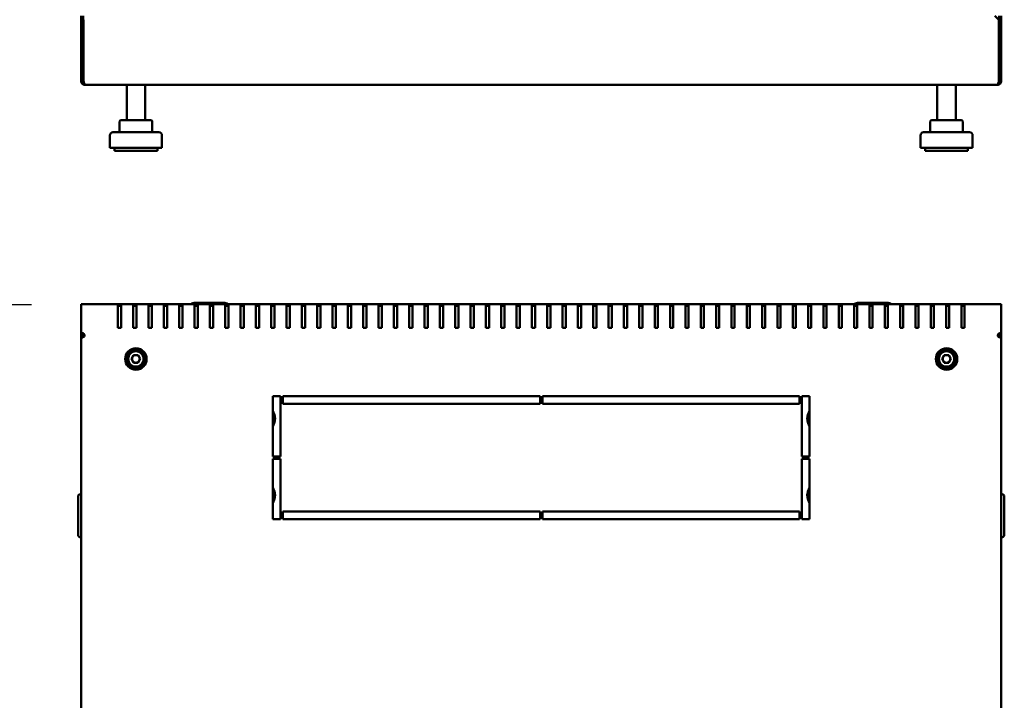
# Model space of a CAD drawing. Units: millimetres. Extents: x -876 to 2323, y -802 to 1765.
# Drawn here: x 107 to 749, y -358 to 85 of the extents above; entities that cross this region are included whole.
import ezdxf

# ---------------------------------------------------------------- set-up
doc = ezdxf.new("R2010")
doc.units = ezdxf.units.MM
doc.layers.add('Основная линия', color=7, linetype='Continuous', lineweight=50)
doc.layers.add('Размеры', color=7, linetype='Continuous')
doc.styles.add('GOST 2.304', font='CS_Gost2304.shx')
doc.dimstyles.new('SPDS', dxfattribs={"dimscale": 10, "dimtxt": 2.5, "dimasz": 2.5, "dimexe": 1.25, "dimexo": 0.625, "dimtad": 1, "dimdec": 0, "dimrnd": 0.001, "dimtxsty": 'GOST 2.304', "dimblk": 'ARCHTICK', "dimcen": 2.5, "dimdle": 2, "dimadec": 0, "dimazin": 2, "dimtfac": 0.75, "dimtdec": 0, "dimtix": 1, "dimtmove": 0, "dimatfit": 3, "dimfxl": 1, "dimtolj": 1, "dimarcsym": 0})

# ---------------------------------------------------------------- blocks, each defined once
blk = doc.blocks.new('_ArchTick')
at = {"color": 0, "linetype": 'ByBlock', "const_width": 0.15}
blk.add_lwpolyline([(-0.5, -0.5), (0.5, 0.5)], dxfattribs=at)
blk = doc.blocks.new('*D4')
at = {"layer": 'Defpoints', "color": 0, "transparency": 16777216}
for p in [(46.19, -100.47), (120.65, -100.47), (146.69, -700.01)]:
    blk.add_point(p, dxfattribs=at)
at = {"layer": 'Размеры', "color": 0, "lineweight": -2, "transparency": 16777216}
for p, q in [((46.19, -720.01), (46.19, -80.47)), ((114.4, -100.47), (33.69, -100.47)), ((140.44, -700.01), (33.69, -700.01))]:
    blk.add_line(p, q, dxfattribs=at)
at = {"layer": 'Размеры', "color": 0, "lineweight": -2, "transparency": 16777216, "xscale": 25, "yscale": 25, "zscale": 25}
for p, rotation in [((46.19, -100.47), 90), ((46.19, -700.01), 270)]:
    blk.add_blockref('_ArchTick', p, dxfattribs=dict(at, rotation=rotation))
at = {"layer": 'Размеры', "color": 0, "transparency": 16777216, "insert": (26.72, -400.24), "char_height": 25, "attachment_point": 5, "rotation": 90, "style": 'GOST 2.304'}
blk.add_mtext('\\A1;600', dxfattribs=at)

msp = doc.modelspace()

# ---------------------------------------------------------------- linework, layer by layer
at = {"layer": 'Основная линия'}
for p, q in [((146.69, 88), (146.69, 85.3)), ((146.69, 45.4), (146.69, 85.3)), ((148.09, 88), (148.09, 85.3)), ((148.09, 45.4), (148.09, 85.3)), ((148.21, 85.3), (148.21, 45.4)), ((745.18, 85.3), (742.48, 88)), ((745.18, 45.4), (745.18, 85.3)), ((745.29, 85.3), (745.29, 88)), ((745.29, 85.3), (745.29, 45.4)), ((745.29, 85.3), (746.69, 85.3)), ((746.69, 85.3), (746.69, 88)), ((746.69, 85.3), (746.69, 45.4)), ((148.09, 45.4), (146.69, 45.4)), ((148.09, 44.4), (148.09, 45.4)), ((745.29, 45.4), (745.29, 44.4)), ((745.29, 45.4), (746.69, 45.4)), ((149.09, 43), (149.38, 43)), ((149.38, 43), (744.01, 43)), ((176.38, 43), (176.38, 20)), ((188.38, 20), (188.38, 43)), ((705.01, 43), (705.01, 20)), ((717.01, 20), (717.01, 43)), ((744.01, 43), (744.29, 43)), ((172.77, 20), (179.33, 20)), ((179.33, 20), (188.93, 20)), ((188.93, 20), (191.98, 20)), ((701.4, 20), (707.96, 20)), ((707.96, 20), (717.56, 20)), ((717.56, 20), (720.61, 20)), ((171.77, 19), (171.77, 12)), ((192.98, 12), (192.98, 19)), ((700.4, 19), (700.4, 12)), ((721.61, 12), (721.61, 19)), ((165.38, 10), (165.38, 2)), ((167.38, 12), (197.38, 12)), ((199.38, 2), (199.38, 10)), ((694.01, 10), (694.01, 2)), ((696.01, 12), (711.01, 12)), ((711.01, 12), (726.01, 12)), ((728.01, 2), (728.01, 10)), ((165.38, 2), (199.38, 2)), ((168.38, 2), (168.38, 0)), ((196.38, 0), (196.38, 2)), ((694.01, 2), (711.01, 2)), ((697.01, 2), (697.01, 0)), ((711.01, 2), (728.01, 2)), ((725.01, 0), (725.01, 2)), ((168.38, 0), (196.38, 0)), ((697.01, 0), (711.01, 0)), ((711.01, 0), (725.01, 0)), ((146.69, -100), (146.69, -100.47)), ((170.69, -100), (146.69, -100)), ((146.69, -100.47), (146.69, -118.7)), ((170.69, -100.47), (170.69, -100)), ((170.69, -100), (172.69, -100)), ((170.69, -115.49), (170.69, -100.47)), ((170.69, -101), (172.69, -101)), ((180.69, -100), (172.69, -100)), ((172.69, -100), (172.69, -100.47)), ((172.69, -100.47), (172.69, -115.49)), ((180.69, -100.47), (180.69, -100)), ((180.69, -100), (182.69, -100)), ((180.69, -115.49), (180.69, -100.47)), ((180.69, -101), (182.69, -101)), ((190.69, -100), (182.69, -100)), ((182.69, -100), (182.69, -100.47)), ((182.69, -100.47), (182.69, -115.49)), ((190.69, -100.47), (190.69, -100)), ((190.69, -100), (192.69, -100)), ((190.69, -115.49), (190.69, -100.47)), ((190.69, -101), (192.69, -101)), ((200.69, -100), (192.69, -100)), ((192.69, -100), (192.69, -100.47)), ((192.69, -100.47), (192.69, -115.49)), ((200.69, -100.47), (200.69, -100)), ((200.69, -100), (202.69, -100)), ((200.69, -115.49), (200.69, -100.47)), ((200.69, -101), (202.69, -101)), ((202.69, -100), (202.69, -100.47)), ((210.69, -100), (202.69, -100)), ((202.69, -100.47), (202.69, -115.49)), ((210.69, -100.47), (210.69, -100)), ((210.69, -100), (212.69, -100)), ((210.69, -115.49), (210.69, -100.47)), ((210.69, -101), (212.69, -101)), ((220.69, -100), (212.69, -100)), ((212.69, -100), (212.69, -100.47)), ((212.69, -100.47), (212.69, -115.49)), ((220.69, -100.47), (220.69, -100)), ((220.69, -100), (222.69, -100)), ((220.69, -115.49), (220.69, -100.47)), ((220.69, -101), (222.69, -101)), ((239.54, -99.01), (221.15, -99.01)), ((222.69, -100), (222.69, -100.47)), ((230.69, -100), (222.69, -100)), ((222.69, -100.47), (222.69, -115.49)), ((230.69, -100.47), (230.69, -100)), ((230.69, -100), (232.69, -100)), ((230.69, -115.49), (230.69, -100.47)), ((230.69, -101), (232.69, -101)), ((240.69, -100), (232.69, -100)), ((232.69, -100), (232.69, -100.47)), ((232.69, -100.47), (232.69, -115.49)), ((240.69, -100.47), (240.69, -100)), ((240.69, -100), (242.69, -100)), ((240.69, -115.49), (240.69, -100.47)), ((240.69, -101), (242.69, -101)), ((250.69, -100), (242.69, -100)), ((242.69, -100), (242.69, -100.47)), ((242.69, -100.47), (242.69, -115.49)), ((250.69, -100.47), (250.69, -100)), ((250.69, -100), (252.69, -100)), ((250.69, -115.49), (250.69, -100.47)), ((250.69, -101), (252.69, -101)), ((252.69, -100), (252.69, -100.47)), ((260.69, -100), (252.69, -100)), ((252.69, -100.47), (252.69, -115.49)), ((260.69, -100.47), (260.69, -100)), ((260.69, -100), (262.69, -100)), ((260.69, -115.49), (260.69, -100.47)), ((260.69, -101), (262.69, -101)), ((262.69, -100), (262.69, -100.47)), ((270.69, -100), (262.69, -100)), ((262.69, -100.47), (262.69, -115.49)), ((270.69, -100.47), (270.69, -100)), ((270.69, -100), (272.69, -100)), ((270.69, -115.49), (270.69, -100.47)), ((270.69, -101), (272.69, -101)), ((272.69, -100), (272.69, -100.47)), ((280.69, -100), (272.69, -100)), ((272.69, -100.47), (272.69, -115.49)), ((280.69, -100.47), (280.69, -100)), ((280.69, -100), (282.69, -100)), ((280.69, -115.49), (280.69, -100.47)), ((280.69, -101), (282.69, -101)), ((282.69, -100), (282.69, -100.47)), ((290.69, -100), (282.69, -100)), ((282.69, -100.47), (282.69, -115.49)), ((290.69, -100.47), (290.69, -100)), ((290.69, -100), (292.69, -100)), ((290.69, -115.49), (290.69, -100.47)), ((290.69, -101), (292.69, -101)), ((292.69, -100), (292.69, -100.47)), ((300.69, -100), (292.69, -100)), ((292.69, -100.47), (292.69, -115.49)), ((300.69, -100.47), (300.69, -100)), ((300.69, -100), (302.69, -100)), ((300.69, -115.49), (300.69, -100.47)), ((300.69, -101), (302.69, -101)), ((302.69, -100), (302.69, -100.47)), ((310.69, -100), (302.69, -100)), ((302.69, -100.47), (302.69, -115.49)), ((310.69, -100.47), (310.69, -100)), ((310.69, -100), (312.69, -100)), ((310.69, -115.49), (310.69, -100.47)), ((310.69, -101), (312.69, -101)), ((320.69, -100), (312.69, -100)), ((312.69, -100), (312.69, -100.47)), ((312.69, -100.47), (312.69, -115.49)), ((320.69, -100.47), (320.69, -100)), ((320.69, -100), (322.69, -100)), ((320.69, -115.49), (320.69, -100.47)), ((320.69, -101), (322.69, -101)), ((330.69, -100), (322.69, -100)), ((322.69, -100), (322.69, -100.47)), ((322.69, -100.47), (322.69, -115.49)), ((330.69, -100.47), (330.69, -100)), ((330.69, -100), (332.69, -100)), ((330.69, -115.49), (330.69, -100.47)), ((330.69, -101), (332.69, -101)), ((332.69, -100), (332.69, -100.47)), ((340.69, -100), (332.69, -100)), ((332.69, -100.47), (332.69, -115.49)), ((340.69, -100.47), (340.69, -100)), ((340.69, -100), (342.69, -100)), ((340.69, -115.49), (340.69, -100.47)), ((340.69, -101), (342.69, -101)), ((350.69, -100), (342.69, -100)), ((342.69, -100), (342.69, -100.47)), ((342.69, -100.47), (342.69, -115.49)), ((350.69, -100.47), (350.69, -100)), ((350.69, -100), (352.69, -100)), ((350.69, -115.49), (350.69, -100.47)), ((350.69, -101), (352.69, -101)), ((360.69, -100), (352.69, -100)), ((352.69, -100), (352.69, -100.47)), ((352.69, -100.47), (352.69, -115.49)), ((360.69, -100.47), (360.69, -100)), ((360.69, -100), (362.69, -100)), ((360.69, -115.49), (360.69, -100.47)), ((360.69, -101), (362.69, -101)), ((362.69, -100), (362.69, -100.47)), ((370.69, -100), (362.69, -100)), ((362.69, -100.47), (362.69, -115.49)), ((370.69, -100.47), (370.69, -100)), ((370.69, -100), (372.69, -100)), ((370.69, -115.49), (370.69, -100.47)), ((370.69, -101), (372.69, -101)), ((372.69, -100), (372.69, -100.47)), ((380.69, -100), (372.69, -100)), ((372.69, -100.47), (372.69, -115.49)), ((380.69, -100.47), (380.69, -100)), ((380.69, -100), (382.69, -100)), ((380.69, -115.49), (380.69, -100.47)), ((380.69, -101), (382.69, -101)), ((382.69, -100), (382.69, -100.47)), ((390.69, -100), (382.69, -100)), ((382.69, -100.47), (382.69, -115.49)), ((390.69, -100.47), (390.69, -100)), ((390.69, -100), (392.69, -100)), ((390.69, -115.49), (390.69, -100.47)), ((390.69, -101), (392.69, -101)), ((392.69, -100), (392.69, -100.47)), ((400.69, -100), (392.69, -100)), ((392.69, -100.47), (392.69, -115.49)), ((400.69, -100.47), (400.69, -100)), ((400.69, -100), (402.69, -100)), ((400.69, -115.49), (400.69, -100.47)), ((400.69, -101), (402.69, -101)), ((402.69, -100), (402.69, -100.47)), ((410.69, -100), (402.69, -100)), ((402.69, -100.47), (402.69, -115.49)), ((410.69, -100.47), (410.69, -100)), ((410.69, -100), (412.69, -100)), ((410.69, -115.49), (410.69, -100.47)), ((410.69, -101), (412.69, -101)), ((412.69, -100), (412.69, -100.47)), ((420.69, -100), (412.69, -100)), ((412.69, -100.47), (412.69, -115.49)), ((420.69, -100.47), (420.69, -100)), ((420.69, -100), (422.69, -100)), ((420.69, -115.49), (420.69, -100.47)), ((420.69, -101), (422.69, -101)), ((422.69, -100), (422.69, -100.47)), ((430.69, -100), (422.69, -100)), ((422.69, -100.47), (422.69, -115.49)), ((430.69, -100.47), (430.69, -100)), ((430.69, -100), (432.69, -100)), ((430.69, -115.49), (430.69, -100.47)), ((430.69, -101), (432.69, -101)), ((432.69, -100), (432.69, -100.47)), ((440.69, -100), (432.69, -100)), ((432.69, -100.47), (432.69, -115.49)), ((440.69, -100.47), (440.69, -100)), ((440.69, -100), (442.69, -100)), ((440.69, -115.49), (440.69, -100.47)), ((440.69, -101), (442.69, -101)), ((442.69, -100), (442.69, -100.47)), ((450.69, -100), (442.69, -100)), ((442.69, -100.47), (442.69, -115.49)), ((450.69, -100), (450.69, -100.47)), ((452.69, -100), (450.69, -100)), ((450.69, -100.47), (450.69, -115.49)), ((452.69, -101), (450.69, -101)), ((452.69, -100), (460.69, -100)), ((452.69, -100.47), (452.69, -100)), ((452.69, -115.49), (452.69, -100.47)), ((460.69, -100), (460.69, -100.47)), ((462.69, -100), (460.69, -100)), ((460.69, -100.47), (460.69, -115.49)), ((462.69, -101), (460.69, -101)), ((462.69, -100.47), (462.69, -100)), ((462.69, -100), (470.69, -100)), ((462.69, -115.49), (462.69, -100.47)), ((470.69, -100), (470.69, -100.47)), ((472.69, -100), (470.69, -100)), ((470.69, -100.47), (470.69, -115.49)), ((472.69, -101), (470.69, -101)), ((472.69, -100.47), (472.69, -100)), ((472.69, -100), (480.69, -100)), ((472.69, -115.49), (472.69, -100.47)), ((480.69, -100), (480.69, -100.47)), ((482.69, -100), (480.69, -100)), ((480.69, -100.47), (480.69, -115.49)), ((482.69, -101), (480.69, -101)), ((482.69, -100), (490.69, -100)), ((482.69, -100.47), (482.69, -100)), ((482.69, -115.49), (482.69, -100.47)), ((490.69, -100), (490.69, -100.47)), ((492.69, -100), (490.69, -100)), ((490.69, -100.47), (490.69, -115.49)), ((492.69, -101), (490.69, -101)), ((492.69, -100), (500.69, -100)), ((492.69, -100.47), (492.69, -100)), ((492.69, -115.49), (492.69, -100.47)), ((500.69, -100), (500.69, -100.47)), ((502.69, -100), (500.69, -100)), ((500.69, -100.47), (500.69, -115.49)), ((502.69, -101), (500.69, -101)), ((502.69, -100), (510.69, -100)), ((502.69, -100.47), (502.69, -100)), ((502.69, -115.49), (502.69, -100.47)), ((510.69, -100), (510.69, -100.47)), ((512.69, -100), (510.69, -100)), ((510.69, -100.47), (510.69, -115.49)), ((512.69, -101), (510.69, -101)), ((512.69, -100), (520.69, -100)), ((512.69, -100.47), (512.69, -100)), ((512.69, -115.49), (512.69, -100.47)), ((520.69, -100), (520.69, -100.47)), ((522.69, -100), (520.69, -100)), ((520.69, -100.47), (520.69, -115.49)), ((522.69, -101), (520.69, -101)), ((522.69, -100), (530.69, -100)), ((522.69, -100.47), (522.69, -100)), ((522.69, -115.49), (522.69, -100.47)), ((530.69, -100), (530.69, -100.47)), ((532.69, -100), (530.69, -100)), ((530.69, -100.47), (530.69, -115.49)), ((532.69, -101), (530.69, -101)), ((532.69, -100), (540.69, -100)), ((532.69, -100.47), (532.69, -100)), ((532.69, -115.49), (532.69, -100.47)), ((540.69, -100), (540.69, -100.47)), ((542.69, -100), (540.69, -100)), ((540.69, -100.47), (540.69, -115.49)), ((542.69, -101), (540.69, -101)), ((542.69, -100.47), (542.69, -100)), ((542.69, -100), (550.69, -100)), ((542.69, -115.49), (542.69, -100.47)), ((550.69, -100), (550.69, -100.47)), ((552.69, -100), (550.69, -100)), ((550.69, -100.47), (550.69, -115.49)), ((552.69, -101), (550.69, -101)), ((552.69, -100), (560.69, -100)), ((552.69, -100.47), (552.69, -100)), ((552.69, -115.49), (552.69, -100.47)), ((560.69, -100), (560.69, -100.47)), ((562.69, -100), (560.69, -100)), ((560.69, -100.47), (560.69, -115.49)), ((562.69, -101), (560.69, -101)), ((562.69, -100), (570.69, -100)), ((562.69, -100.47), (562.69, -100)), ((562.69, -115.49), (562.69, -100.47)), ((570.69, -100), (570.69, -100.47)), ((572.69, -100), (570.69, -100)), ((570.69, -100.47), (570.69, -115.49)), ((572.69, -101), (570.69, -101)), ((572.69, -100), (580.69, -100)), ((572.69, -100.47), (572.69, -100)), ((572.69, -115.49), (572.69, -100.47)), ((580.69, -100), (580.69, -100.47)), ((582.69, -100), (580.69, -100)), ((580.69, -100.47), (580.69, -115.49)), ((582.69, -101), (580.69, -101)), ((582.69, -100), (590.69, -100)), ((582.69, -100.47), (582.69, -100)), ((582.69, -115.49), (582.69, -100.47)), ((590.69, -100), (590.69, -100.47)), ((592.69, -100), (590.69, -100)), ((590.69, -100.47), (590.69, -115.49)), ((592.69, -101), (590.69, -101)), ((592.69, -100), (600.69, -100)), ((592.69, -100.47), (592.69, -100)), ((592.69, -115.49), (592.69, -100.47)), ((600.69, -100), (600.69, -100.47)), ((602.69, -100), (600.69, -100)), ((600.69, -100.47), (600.69, -115.49)), ((602.69, -101), (600.69, -101)), ((602.69, -100), (610.69, -100)), ((602.69, -100.47), (602.69, -100)), ((602.69, -115.49), (602.69, -100.47)), ((610.69, -100), (610.69, -100.47)), ((612.69, -100), (610.69, -100)), ((610.69, -100.47), (610.69, -115.49)), ((612.69, -101), (610.69, -101)), ((612.69, -100), (620.69, -100)), ((612.69, -100.47), (612.69, -100)), ((612.69, -115.49), (612.69, -100.47)), ((620.69, -100), (620.69, -100.47)), ((622.69, -100), (620.69, -100)), ((620.69, -100.47), (620.69, -115.49)), ((622.69, -101), (620.69, -101)), ((622.69, -100), (630.69, -100)), ((622.69, -100.47), (622.69, -100)), ((622.69, -115.49), (622.69, -100.47)), ((630.69, -100), (630.69, -100.47)), ((632.69, -100), (630.69, -100)), ((630.69, -100.47), (630.69, -115.49)), ((632.69, -101), (630.69, -101)), ((632.69, -100), (640.69, -100)), ((632.69, -100.47), (632.69, -100)), ((632.69, -115.49), (632.69, -100.47)), ((640.69, -100), (640.69, -100.47)), ((642.69, -100), (640.69, -100)), ((640.69, -100.47), (640.69, -115.49)), ((642.69, -101), (640.69, -101)), ((642.69, -100), (650.69, -100)), ((642.69, -100.47), (642.69, -100)), ((642.69, -115.49), (642.69, -100.47)), ((650.69, -100), (650.69, -100.47)), ((652.69, -100), (650.69, -100)), ((650.69, -100.47), (650.69, -115.49)), ((652.69, -101), (650.69, -101)), ((652.69, -100), (660.69, -100)), ((652.69, -100.47), (652.69, -100)), ((652.69, -115.49), (652.69, -100.47)), ((653.85, -99.01), (672.24, -99.01)), ((660.69, -100), (660.69, -100.47)), ((662.69, -100), (660.69, -100)), ((660.69, -100.47), (660.69, -115.49)), ((662.69, -101), (660.69, -101)), ((662.69, -100), (670.69, -100)), ((662.69, -100.47), (662.69, -100)), ((662.69, -115.49), (662.69, -100.47)), ((670.69, -100), (670.69, -100.47)), ((672.69, -100), (670.69, -100)), ((670.69, -100.47), (670.69, -115.49)), ((672.69, -101), (670.69, -101)), ((672.69, -100), (680.69, -100)), ((672.69, -100.47), (672.69, -100)), ((672.69, -115.49), (672.69, -100.47)), ((680.69, -100), (680.69, -100.47)), ((682.69, -100), (680.69, -100)), ((680.69, -100.47), (680.69, -115.49)), ((682.69, -101), (680.69, -101)), ((682.69, -100), (690.69, -100)), ((682.69, -100.47), (682.69, -100)), ((682.69, -115.49), (682.69, -100.47)), ((690.69, -100), (690.69, -100.47)), ((692.69, -100), (690.69, -100)), ((690.69, -100.47), (690.69, -115.49)), ((692.69, -101), (690.69, -101)), ((692.69, -100.47), (692.69, -100)), ((692.69, -100), (700.69, -100)), ((692.69, -115.49), (692.69, -100.47)), ((700.69, -100), (700.69, -100.47)), ((702.69, -100), (700.69, -100)), ((700.69, -100.47), (700.69, -115.49)), ((702.69, -101), (700.69, -101)), ((702.69, -100), (710.69, -100)), ((702.69, -100.47), (702.69, -100)), ((702.69, -115.49), (702.69, -100.47)), ((710.69, -100), (710.69, -100.47)), ((712.69, -100), (710.69, -100)), ((710.69, -100.47), (710.69, -115.49)), ((712.69, -101), (710.69, -101)), ((712.69, -100), (720.69, -100)), ((712.69, -100.47), (712.69, -100)), ((712.69, -115.49), (712.69, -100.47)), ((720.69, -100), (720.69, -100.47)), ((722.69, -100), (720.69, -100)), ((720.69, -100.47), (720.69, -115.49)), ((722.69, -101), (720.69, -101)), ((722.69, -100.47), (722.69, -100)), ((722.69, -100), (746.69, -100)), ((722.69, -115.49), (722.69, -100.47)), ((746.69, -100), (746.69, -100.47)), ((746.69, -100.47), (746.69, -118.7)), ((172.69, -115.49), (170.69, -115.49)), ((182.69, -115.49), (180.69, -115.49)), ((192.69, -115.49), (190.69, -115.49)), ((202.69, -115.49), (200.69, -115.49)), ((212.69, -115.49), (210.69, -115.49)), ((222.69, -115.49), (220.69, -115.49)), ((232.69, -115.49), (230.69, -115.49)), ((242.69, -115.49), (240.69, -115.49)), ((252.69, -115.49), (250.69, -115.49)), ((262.69, -115.49), (260.69, -115.49)), ((272.69, -115.49), (270.69, -115.49)), ((282.69, -115.49), (280.69, -115.49)), ((292.69, -115.49), (290.69, -115.49)), ((302.69, -115.49), (300.69, -115.49)), ((312.69, -115.49), (310.69, -115.49)), ((322.69, -115.49), (320.69, -115.49)), ((332.69, -115.49), (330.69, -115.49)), ((342.69, -115.49), (340.69, -115.49)), ((352.69, -115.49), (350.69, -115.49)), ((362.69, -115.49), (360.69, -115.49)), ((372.69, -115.49), (370.69, -115.49)), ((382.69, -115.49), (380.69, -115.49)), ((392.69, -115.49), (390.69, -115.49)), ((402.69, -115.49), (400.69, -115.49)), ((412.69, -115.49), (410.69, -115.49)), ((422.69, -115.49), (420.69, -115.49)), ((432.69, -115.49), (430.69, -115.49)), ((442.69, -115.49), (440.69, -115.49)), ((450.69, -115.49), (452.69, -115.49)), ((460.69, -115.49), (462.69, -115.49)), ((470.69, -115.49), (472.69, -115.49)), ((480.69, -115.49), (482.69, -115.49)), ((490.69, -115.49), (492.69, -115.49)), ((500.69, -115.49), (502.69, -115.49)), ((510.69, -115.49), (512.69, -115.49)), ((520.69, -115.49), (522.69, -115.49)), ((530.69, -115.49), (532.69, -115.49)), ((540.69, -115.49), (542.69, -115.49)), ((550.69, -115.49), (552.69, -115.49)), ((560.69, -115.49), (562.69, -115.49)), ((570.69, -115.49), (572.69, -115.49)), ((580.69, -115.49), (582.69, -115.49)), ((590.69, -115.49), (592.69, -115.49)), ((600.69, -115.49), (602.69, -115.49)), ((610.69, -115.49), (612.69, -115.49)), ((620.69, -115.49), (622.69, -115.49)), ((630.69, -115.49), (632.69, -115.49)), ((640.69, -115.49), (642.69, -115.49)), ((650.69, -115.49), (652.69, -115.49)), ((660.69, -115.49), (662.69, -115.49)), ((670.69, -115.49), (672.69, -115.49)), ((680.69, -115.49), (682.69, -115.49)), ((690.69, -115.49), (692.69, -115.49)), ((700.69, -115.49), (702.69, -115.49)), ((710.69, -115.49), (712.69, -115.49)), ((720.69, -115.49), (722.69, -115.49)), ((146.69, -118.7), (146.69, -118.91)), ((146.69, -118.91), (146.69, -119.57)), ((146.69, -121.82), (146.69, -119.14)), ((146.69, -121.82), (146.69, -678.18)), ((147.26, -121.82), (146.69, -121.82)), ((147.69, -121.82), (147.69, -119.59)), ((147.69, -120), (148.76, -120)), ((744.62, -120), (745.69, -120)), ((745.69, -121.82), (745.69, -119.59)), ((746.13, -121.82), (746.69, -121.82)), ((746.69, -118.7), (746.69, -118.91)), ((746.69, -118.91), (746.69, -119.57)), ((746.69, -121.82), (746.69, -119.14)), ((746.69, -121.82), (746.69, -678.18)), ((179.48, -135.68), (180.93, -133.17)), ((183.82, -133.17), (180.93, -133.17)), ((183.2, -130.68), (183.21, -130.75)), ((183.23, -130.75), (183.22, -130.68)), ((185.27, -135.68), (183.82, -133.17)), ((186.9, -132.14), (186.01, -132.25)), ((707.01, -132.68), (706.19, -132.56)), ((708.11, -135.68), (709.56, -133.17)), ((712.46, -133.17), (709.56, -133.17)), ((710.18, -130.68), (710.18, -130.75)), ((713.91, -135.68), (712.46, -133.17)), ((180.93, -138.19), (179.48, -135.68)), ((180.93, -138.19), (183.82, -138.19)), ((185.27, -135.68), (183.82, -138.19)), ((187.36, -136.08), (188.12, -135.97)), ((188.12, -135.52), (187.37, -135.61)), ((706.02, -136.08), (705.26, -135.97)), ((709.56, -138.19), (708.11, -135.68)), ((709.56, -138.19), (712.46, -138.19)), ((713.91, -135.68), (712.46, -138.19)), ((276.69, -160), (271.69, -160)), ((271.69, -160), (271.69, -199.25)), ((276.69, -160.01), (271.69, -160.01)), ((276.69, -199.25), (276.69, -160)), ((445.94, -160), (278.19, -160)), ((278.19, -160), (278.19, -165)), ((445.94, -160.01), (278.19, -160.01)), ((445.94, -165), (445.94, -160)), ((615.19, -160), (447.44, -160)), ((447.44, -160), (447.44, -165)), ((447.44, -160.01), (615.19, -160.01)), ((615.19, -165), (615.19, -160)), ((621.69, -160), (616.69, -160)), ((616.69, -160), (616.69, -199.25)), ((616.69, -160.01), (621.69, -160.01)), ((621.69, -199.25), (621.69, -160)), ((278.19, -165), (445.94, -165)), ((447.44, -165), (615.19, -165)), ((271.69, -199.25), (276.69, -199.25)), ((271.69, -200.75), (271.69, -240)), ((276.69, -200.75), (271.69, -200.75)), ((276.69, -200.76), (271.69, -200.76)), ((276.69, -240), (276.69, -200.75)), ((616.69, -199.25), (621.69, -199.25)), ((621.69, -200.75), (616.69, -200.75)), ((616.69, -200.75), (616.69, -240)), ((616.69, -200.76), (621.69, -200.76)), ((621.69, -240), (621.69, -200.75)), ((146.69, -223.86), (146.19, -223.86)), ((746.69, -223.86), (747.19, -223.86)), ((144.69, -225.86), (144.69, -225.36)), ((144.69, -225.86), (144.69, -249.86)), ((748.69, -225.36), (748.69, -225.86)), ((748.69, -249.86), (748.69, -225.86)), ((445.94, -235), (278.19, -235)), ((278.19, -235), (278.19, -240)), ((445.94, -235.01), (278.19, -235.01)), ((445.94, -240), (445.94, -235)), ((615.19, -235), (447.44, -235)), ((447.44, -235), (447.44, -240)), ((447.44, -235.01), (615.19, -235.01)), ((615.19, -240), (615.19, -235)), ((271.69, -240), (276.69, -240)), ((278.19, -240), (445.94, -240)), ((447.44, -240), (615.19, -240)), ((616.69, -240), (621.69, -240)), ((144.69, -250.36), (144.69, -249.86)), ((748.69, -249.86), (748.69, -250.36)), ((146.69, -251.86), (146.19, -251.86)), ((746.69, -251.86), (747.19, -251.86))]:
    msp.add_line(p, q, dxfattribs=at)
for centre, radius in [((182.38, -135.68), 7), ((182.38, -135.69), 6.5), ((182.38, -135.69), 5.75), ((182.38, -135.68), 5), ((711.01, -135.68), 7), ((711.01, -135.69), 6.5), ((711.01, -135.69), 5.75), ((711.01, -135.68), 5)]:
    msp.add_circle(centre, radius, dxfattribs=at)
for centre, radius, start, end in [((172.77, 19), 1, 90, 180), ((191.98, 19), 1, 0, 90), ((701.4, 19), 1, 90, 180), ((720.61, 19), 1, 0, 90), ((167.38, 10), 2, 90, 180), ((197.38, 10), 2, 0, 90), ((696.01, 10), 2, 90, 180), ((726.01, 10), 2, 0, 90), ((221.15, -104.01), 5, 90, 126.67849), ((239.54, -104.01), 5, 53.32151, 90), ((653.85, -104.01), 5, 90, 126.67849), ((672.24, -104.01), 5, 53.32151, 90), ((147.19, -120.2), 1.7, 331.92751, 358.84052), ((746.19, -120.2), 1.7, 181.15948, 208.07249), ((182.38, -135.68), 2.51, 150, 210), ((182.38, -135.68), 2.51, 90, 150), ((182.38, -135.68), 2.51, 30, 90), ((182.38, -135.68), 2.51, 330, 30), ((711.01, -135.68), 2.51, 150, 210), ((711.01, -135.68), 2.51, 90, 150), ((711.01, -135.68), 2.51, 30, 90), ((711.01, -135.68), 2.51, 330, 30), ((182.38, -135.68), 2.51, 210, 270), ((182.38, -135.68), 2.51, 270, 330), ((711.01, -135.68), 2.51, 210, 270), ((711.01, -135.68), 2.51, 270, 330), ((265.19, -174.51), 8, 0, 35.65909), ((628.19, -174.51), 8, 144.34091, 215.65909), ((265.19, -174.51), 8, 324.34091, 0), ((146.19, -225.36), 1.5, 90, 180), ((265.19, -224.51), 8, 0, 35.65909), ((265.19, -224.51), 8, 324.34091, 0), ((628.19, -224.51), 8, 144.34091, 215.65909), ((747.19, -225.36), 1.5, 0, 90), ((146.19, -250.36), 1.5, 180, 270), ((747.19, -250.36), 1.5, 270, 0)]:
    msp.add_arc(centre, radius, start, end, dxfattribs=at)
for points, knots in [([(146.69, 45.4), (146.69, 45.09), (146.75, 44.77), (146.99, 44.19), (147.17, 43.93), (147.62, 43.48), (147.88, 43.3), (148.46, 43.06), (148.78, 43), (149.09, 43)], [0, 0, 0, 0, 0.25, 0.25, 0.5, 0.5, 0.75, 0.75, 1, 1, 1, 1]), ([(148.09, 45.4), (148.11, 45.27), (148.14, 45.01), (148.29, 44.75), (148.42, 44.67), (148.45, 44.65)], [0, 0, 0, 0, 0.457055, 0.914119, 1, 1, 1, 1]), ([(149.38, 43), (149.28, 43), (149.18, 43.06), (148.99, 43.3), (148.89, 43.48), (148.69, 43.93), (148.6, 44.19), (148.4, 44.77), (148.3, 45.09), (148.21, 45.4)], [0, 0, 0, 0, 0.25, 0.25, 0.5, 0.5, 0.75, 0.75, 1, 1, 1, 1]), ([(745.18, 45.4), (745.08, 45.09), (744.98, 44.77), (744.79, 44.19), (744.69, 43.93), (744.49, 43.48), (744.4, 43.3), (744.2, 43.06), (744.1, 43), (744.01, 43)], [0, 0, 0, 0, 0.25, 0.25, 0.5, 0.5, 0.75, 0.75, 1, 1, 1, 1]), ([(744.29, 43), (744.61, 43), (744.92, 43.06), (745.5, 43.3), (745.77, 43.48), (746.21, 43.93), (746.39, 44.19), (746.63, 44.77), (746.69, 45.09), (746.69, 45.4)], [0, 0, 0, 0, 0.25, 0.25, 0.5, 0.5, 0.75, 0.75, 1, 1, 1, 1]), ([(744.94, 44.65), (744.96, 44.67), (745.09, 44.75), (745.24, 45.01), (745.27, 45.27), (745.29, 45.4)], [0, 0, 0, 0, 0.085378, 0.542694, 1, 1, 1, 1]), ([(146.69, -118.91), (146.9, -118.89), (147.31, -118.84), (147.86, -118.93), (148.25, -119.1), (148.57, -119.3), (148.77, -119.69), (148.85, -120.04), (148.89, -120.23)], [0, 0, 0, 0, 0.207149, 0.414818, 0.541025, 0.652606, 0.797318, 1, 1, 1, 1]), ([(146.69, -119.57), (147.1, -119.56), (147.72, -119.55), (148.39, -119.68), (148.64, -119.84), (148.78, -119.98), (148.84, -120.13), (148.89, -120.23)], [0, 0, 0, 0, 0.496887, 0.749775, 0.805535, 0.864727, 1, 1, 1, 1]), ([(148.69, -121), (148.49, -121.17), (148.11, -121.48), (147.59, -121.74), (147.21, -121.84), (146.94, -121.88), (146.73, -121.88), (146.71, -121.84), (146.69, -121.82)], [0, 0, 0, 0, 0.233571, 0.432214, 0.551121, 0.684438, 0.833695, 1, 1, 1, 1]), ([(746.69, -118.91), (746.48, -118.89), (746.07, -118.84), (745.53, -118.93), (745.13, -119.1), (744.82, -119.3), (744.61, -119.69), (744.54, -120.04), (744.49, -120.23)], [0, 0, 0, 0, 0.207149, 0.414818, 0.541025, 0.652606, 0.797318, 1, 1, 1, 1]), ([(746.69, -119.57), (746.28, -119.56), (745.66, -119.55), (744.99, -119.68), (744.75, -119.84), (744.61, -119.98), (744.54, -120.13), (744.49, -120.23)], [0, 0, 0, 0, 0.496887, 0.749775, 0.805535, 0.864727, 1, 1, 1, 1]), ([(744.69, -121), (744.89, -121.17), (745.27, -121.48), (745.79, -121.74), (746.17, -121.84), (746.44, -121.88), (746.65, -121.88), (746.68, -121.84), (746.69, -121.82)], [0, 0, 0, 0, 0.233571, 0.432214, 0.551121, 0.684438, 0.833695, 1, 1, 1, 1]), ([(183.22, -130.68), (183.24, -130.49), (183.27, -130.1), (183.32, -130.04), (183.34, -130.01)], [0, 0, 0, 0, 0.5000016, 1, 1, 1, 1]), ([(710.04, -130.01), (710.07, -130.04), (710.13, -130.1), (710.16, -130.49), (710.18, -130.68)], [0, 0, 0, 0, 0.500002, 1, 1, 1, 1])]:
    msp.add_open_spline(points, degree=3, knots=knots, dxfattribs=at)

# ---------------------------------------------------------------- dimensions: what is measured, and where the dimension line sits
at = {"layer": 'Размеры'}
dim = msp.add_linear_dim(base=(46.19, -100.47), p1=(146.69, -700.01), p2=(120.65, -100.47), angle=90, dimstyle='SPDS', dxfattribs=at)
dim.commit()
dim.dimension.update_dxf_attribs({"geometry": '*D4', "text_midpoint": (26.72, -400.24)})

doc.saveas('drawing.dxf')
